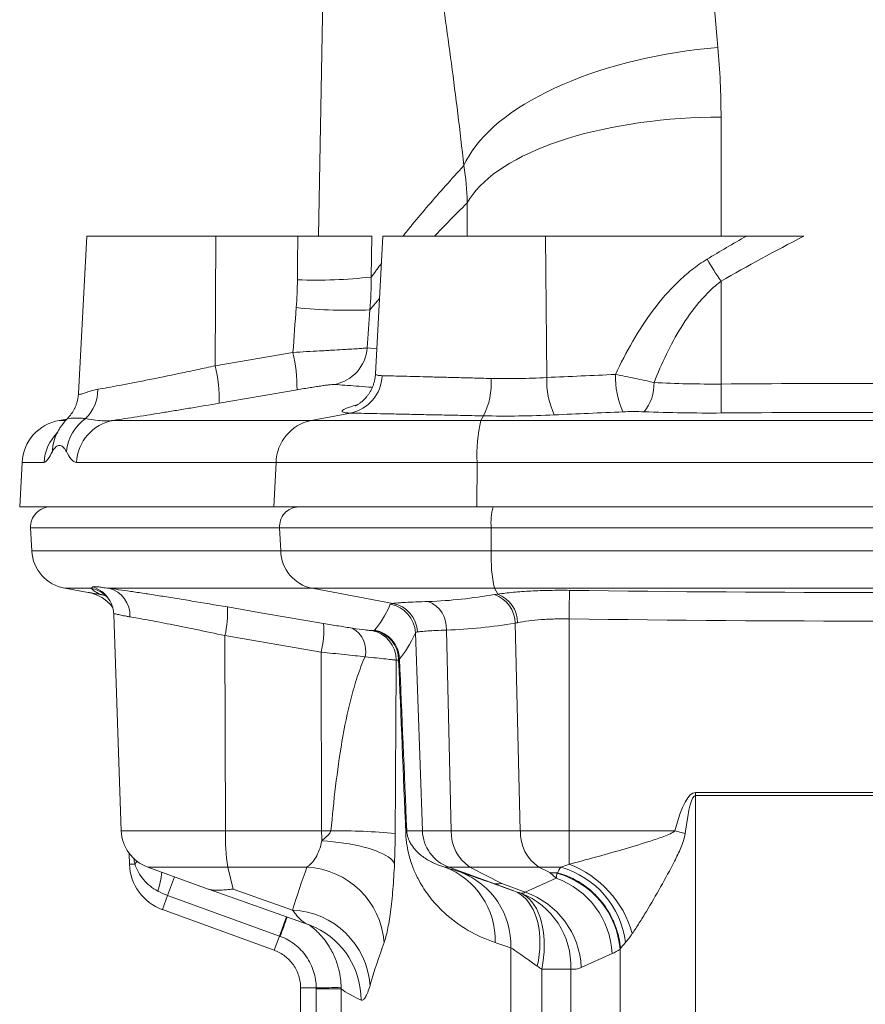
# Model space of a CAD drawing. Units: millimetres. Extents: x 5 to 589, y 4 to 836.
# Drawn here: x 143 to 185, y 590 to 639 of the extents above; entities that cross this region are included whole.
import ezdxf

# ---------------------------------------------------------------- set-up
doc = ezdxf.new("R2010")
doc.units = ezdxf.units.MM

msp = doc.modelspace()

# ---------------------------------------------------------------- linework, layer by layer
at = {"color": 7, "linetype": 'Continuous', "lineweight": 15}
for p, q in [((158.051, 662.598), (157.458, 628.598)), ((145.902, 628.598), (145.491, 620.753)), ((152.33, 628.598), (145.902, 628.598)), ((156.426, 628.598), (152.33, 628.598)), ((160.652, 628.598), (160.292, 621.73)), ((168.762, 628.598), (160.652, 628.598)), ((178.777, 628.598), (168.762, 628.598)), ((144.917, 619.476), (144.535, 619.409)), ((144.962, 619.521), (144.962, 619.521)), ((142.678, 617.311), (142.562, 615.098)), ((155.226, 615.098), (142.562, 615.098)), ((155.226, 615.098), (165.342, 615.098)), ((205.783, 615.098), (165.342, 615.098)), ((143.104, 614.046), (143.164, 612.902)), ((144.814, 611.037), (145.974, 610.832)), ((146.851, 610.673), (146.711, 610.704)), ((147.25, 609.736), (147.626, 598.946)), ((148.013, 597.832), (148.032, 597.275)), ((148.941, 597.137), (151.959, 596.038)), ((151.963, 596.037), (156.935, 594.272)), ((149.676, 595.013), (155.246, 592.987)), ((156.936, 594.274), (156.955, 594.265)), ((156.562, 591.107), (156.562, 574.881))]:
    msp.add_line(p, q, dxfattribs=at)
at = {"color": 8, "linetype": 'Continuous', "lineweight": 0}
for p, q in [((177.513, 628.598), (177.513, 634.53)), ((164.869, 630.262), (164.869, 628.598)), ((152.33, 628.598), (152.307, 622.134)), ((160.085, 626.558), (160.107, 628.598)), ((168.762, 628.598), (168.827, 621.548)), ((177.513, 621.224), (177.513, 626.352)), ((160.019, 624.916), (160.489, 625.496)), ((156.18, 622.8), (152.307, 622.134)), ((160.358, 622.986), (159.879, 623.023)), ((152.51, 620.269), (156.383, 620.935)), ((159.045, 619.774), (157.087, 619.409)), ((165.671, 619.636), (165.541, 619.409)), ((144.535, 619.409), (144.854, 619.409)), ((157.087, 619.409), (147.229, 619.409)), ((165.541, 619.409), (157.087, 619.409)), ((165.541, 619.409), (205.584, 619.409)), ((143.776, 617.311), (142.678, 617.311)), ((145.395, 617.311), (155.335, 617.311)), ((155.226, 615.098), (155.335, 617.311)), ((155.335, 617.311), (165.353, 617.311)), ((165.342, 615.098), (165.353, 617.311)), ((205.771, 617.311), (165.353, 617.311)), ((155.514, 614.046), (143.104, 614.046)), ((155.514, 614.046), (166.058, 614.046)), ((155.57, 612.902), (155.514, 614.046)), ((166.058, 614.046), (205.067, 614.046)), ((166.064, 612.902), (166.058, 614.046)), ((143.164, 612.902), (155.57, 612.902)), ((166.064, 612.902), (155.57, 612.902)), ((205.061, 612.902), (166.064, 612.902)), ((146.106, 611.037), (144.814, 611.037)), ((145.979, 610.831), (145.974, 610.832)), ((145.974, 610.832), (145.974, 610.832)), ((145.974, 610.832), (146.034, 610.82)), ((147.006, 611.037), (157.129, 611.037)), ((157.129, 611.037), (166.225, 611.037)), ((161.155, 610.285), (157.129, 611.037)), ((166.225, 611.037), (204.9, 611.037)), ((166.386, 610.745), (166.225, 611.037)), ((146.711, 610.704), (146.862, 610.653)), ((167.511, 598.946), (167.256, 609.296)), ((169.941, 598.946), (169.941, 609.511)), ((162.628, 598.946), (162.284, 608.816)), ((164.072, 598.946), (163.825, 608.953)), ((152.787, 608.681), (157.582, 607.858)), ((152.817, 598.946), (152.787, 608.681)), ((157.609, 598.946), (157.582, 607.858)), ((194.887, 600.85), (176.238, 600.85)), ((176.238, 600.85), (176.238, 600.71)), ((176.238, 600.71), (194.887, 600.71)), ((176.238, 489.874), (176.238, 600.71)), ((152.817, 598.946), (147.626, 598.946)), ((157.609, 598.946), (152.817, 598.946)), ((158.074, 598.946), (157.609, 598.946)), ((162.628, 598.946), (161.851, 598.946)), ((164.072, 598.946), (162.628, 598.946)), ((167.511, 598.946), (164.072, 598.946)), ((169.941, 598.946), (167.511, 598.946)), ((175.209, 598.946), (169.941, 598.946)), ((169.941, 597.283), (169.941, 598.946)), ((148.301, 597.285), (148.032, 597.275)), ((148.941, 597.137), (152.931, 597.137)), ((152.931, 597.137), (156.878, 597.137)), ((153.193, 596.043), (152.931, 597.137)), ((163.741, 597.137), (163.942, 597.137)), ((163.942, 597.137), (165.002, 597.137)), ((166.195, 596.316), (163.942, 597.137)), ((165.002, 597.137), (168.441, 597.137)), ((166.595, 596.316), (165.002, 597.137)), ((168.441, 597.137), (169.531, 597.137)), ((168.974, 596.862), (168.441, 597.137)), ((150.272, 596.652), (149.935, 595.725)), ((169.295, 596.58), (167.758, 595.888)), ((168.974, 596.862), (169.295, 596.58)), ((156.163, 594.989), (153.193, 596.043)), ((166.195, 596.316), (167.179, 595.954)), ((167.758, 595.888), (166.595, 596.316)), ((149.935, 595.725), (149.676, 595.013)), ((149.935, 595.725), (155.505, 593.698)), ((155.853, 594.656), (155.505, 593.698)), ((155.505, 593.698), (155.246, 592.987)), ((167.039, 593.116), (167.039, 526.432)), ((170.55, 592.13), (172.087, 592.821)), ((172.479, 593.038), (172.479, 489.874)), ((168.587, 592.049), (170.027, 592.049)), ((168.587, 526.432), (168.587, 592.049)), ((170.027, 592.049), (170.027, 503.905)), ((157.339, 591.107), (156.562, 591.107)), ((158.583, 591.067), (157.34, 591.067)), ((157.34, 591.067), (157.34, 575.135)), ((158.583, 575.135), (158.583, 591.067))]:
    msp.add_line(p, q, dxfattribs=at)
at = {"color": 8, "linetype": 'Continuous', "lineweight": 0, "flags": 128}
for points in [[(177.359, 638.009), (176.841, 637.961), (176.324, 637.904), (175.808, 637.837), (175.295, 637.76), (174.786, 637.674), (174.28, 637.578), (173.78, 637.474), (173.285, 637.36), (172.796, 637.238), (172.315, 637.107), (171.842, 636.968), (171.378, 636.821), (170.924, 636.666), (170.479, 636.503), (170.046, 636.333), (169.625, 636.155), (169.215, 635.971), (168.819, 635.78), (168.437, 635.583), (168.069, 635.38), (167.716, 635.172), (167.378, 634.958), (167.056, 634.739), (166.751, 634.516), (166.463, 634.289), (166.192, 634.057), (165.939, 633.823), (165.704, 633.585), (165.488, 633.344), (165.291, 633.101), (165.114, 632.856), (164.956, 632.61), (164.818, 632.362), (164.7, 632.114)], [(177.513, 634.53), (177.002, 634.526), (176.492, 634.513), (175.984, 634.491), (175.478, 634.461), (174.975, 634.423), (174.476, 634.376), (173.982, 634.321), (173.493, 634.257), (173.01, 634.186), (172.534, 634.106), (172.066, 634.018), (171.607, 633.923), (171.156, 633.82), (170.716, 633.709), (170.286, 633.591), (169.867, 633.466), (169.459, 633.334), (169.065, 633.196), (168.683, 633.05), (168.315, 632.899), (167.961, 632.741), (167.622, 632.578), (167.298, 632.409), (166.99, 632.234), (166.698, 632.055), (166.423, 631.871), (166.165, 631.682), (165.925, 631.489), (165.702, 631.293), (165.498, 631.092), (165.312, 630.889), (165.145, 630.682), (164.998, 630.473), (164.869, 630.262)], [(169.941, 609.511), (169.944, 609.695), (169.946, 609.876), (169.949, 610.051), (169.951, 610.217), (169.953, 610.371), (169.955, 610.511), (169.957, 610.635), (169.959, 610.74), (169.96, 610.827), (169.961, 610.892), (169.962, 610.935)], [(157.708, 609.283), (154.761, 609.789), (152.914, 610.106)], [(161.24, 597.318), (161.19, 597.4), (161.121, 597.482), (161.033, 597.563), (160.926, 597.643), (160.801, 597.721), (160.658, 597.797), (160.497, 597.871), (160.321, 597.942), (160.13, 598.009), (159.924, 598.074), (159.704, 598.134), (159.473, 598.191), (159.231, 598.243), (158.979, 598.29), (158.718, 598.333), (158.45, 598.37), (158.176, 598.402), (157.898, 598.429), (157.616, 598.45)], [(148.407, 597.43), (148.389, 597.403), (148.301, 597.285)], [(167.179, 595.954), (167.346, 595.879), (167.505, 595.784), (167.655, 595.668), (167.795, 595.533), (167.923, 595.379), (168.039, 595.208), (168.144, 595.02), (168.235, 594.816), (168.312, 594.597), (168.376, 594.366), (168.426, 594.122), (168.46, 593.867), (168.48, 593.603), (168.486, 593.331), (168.476, 593.053), (168.451, 592.77), (168.412, 592.483), (168.358, 592.196)], [(167.544, 595.831), (167.693, 595.752), (167.835, 595.653), (167.968, 595.534), (168.092, 595.396), (168.206, 595.239), (168.309, 595.066), (168.402, 594.876), (168.482, 594.671), (168.551, 594.451), (168.607, 594.218), (168.65, 593.974), (168.681, 593.719), (168.698, 593.455), (168.702, 593.183), (168.693, 592.905), (168.671, 592.622), (168.635, 592.337), (168.587, 592.049)]]:
    msp.add_lwpolyline(points, dxfattribs=at)
at = {"color": 7, "linetype": 'Continuous', "lineweight": 15, "flags": 128}
for points in [[(147.058, 610.417), (147.052, 610.428), (147.036, 610.454)], [(157.303, 594.119), (157.221, 594.157), (156.955, 594.265)]]:
    msp.add_lwpolyline(points, dxfattribs=at)
at = {"color": 8, "linetype": 'Continuous', "lineweight": 0}
for centre, radius, start, end in [((195.859, 638.738), 22.136, 210.67, 214.026), ((157.302, 651.347), 24.945, 267.9346, 276.4058), ((456.948, 601.981), 301.488, 175.61479, 176.0404), ((159.033, 651.591), 26.693, 264.2152, 272.1154), ((456.715, 602.163), 297.568, 175.61479, 175.98025), ((148.07, 620.974), 8.313, 359.728, 12.6852), ((157.888, 623.169), 1.997, 280.237, 355.7924), ((144.209, 620.309), 8.301, 359.7259, 12.702), ((158.651, 621.707), 1.973, 281.5251, 358.0217), ((176.311, 621.536), 4.058, 177.6645, 204.7628), ((162.567, 621.239), 3.493, 332.6859, 4.2993), ((172.879, 621.394), 4.056, 177.8248, 204.9532), ((171.968, 621.231), 2.206, 320.914, 1.7341), ((408.767, 622.776), 231.259, 180.3844, 180.74236), ((144.423, 620.954), 2.033, 314.4484, 0.2601), ((147.137, 617.65), 2.257, 124.8636, 174.7023), ((147.633, 617.205), 2.241, 100.3967, 177.2924), ((157.543, 617.247), 2.209, 101.9207, 178.3527), ((173.011, 617.685), 7.666, 167.0051, 182.7973), ((146.027, 617.194), 2.255, 134.5942, 177.0392), ((146.293, 617.811), 2.102, 152.0317, 178.6864), ((156.49, 614.119), 0.979, 91.9424, 184.2981), ((169.124, 614.292), 3.076, 164.8187, 184.6036), ((157.535, 612.96), 1.966, 181.7062, 258.0794), ((173.226, 612.58), 7.17, 177.4319, 192.4334), ((145.848, 609.561), 1.498, 49.7248, 80.0924), ((145.757, 609.678), 1.496, 31.2327, 72.3109), ((146.675, 609.699), 1.377, 356.353, 76.1182), ((160.883, 608.812), 1.498, 1.8457, 79.5129), ((162.399, 609.05), 1.429, 356.1173, 68.3423), ((165.724, 609.273), 1.532, 0.8462, 70.8552), ((165.838, 609.311), 1.535, 0.3558, 69.1126), ((148.144, 609.811), 4.779, 346.3217, 3.5356), ((160.784, 608.761), 1.501, 2.1173, 80.4949), ((152.929, 608.988), 4.789, 346.3481, 3.5275), ((158.546, 607.931), 1.263, 346.0811, 62.5768), ((159.829, 607.461), 1.497, 359.8148, 79.6268), ((159.949, 607.465), 1.497, 359.8068, 79.6104), ((159.991, 607.465), 1.501, 2.0496, 80.1277), ((162.916, 598.677), 10.103, 178.4748, 188.7718), ((179.582, 599.009), 21.973, 180.1635, 181.4577), ((158.377, 569.115), 29.833, 84.4244, 90.5829), ((161.544, 598.972), 0.308, 327.4091, 355.1313), ((164.627, 599.016), 2, 181.9945, 249.9868), ((166.158, 598.874), 2.088, 178.0303, 236.3528), ((169.598, 598.874), 2.088, 178.0303, 236.3528), ((144.585, 485.046), 117.945, 74.69185, 74.95086), ((156.66, 593.065), 4.077, 4.3955, 86.9284), ((162.363, 593.498), 3.891, 358.2298, 69.2601), ((168.288, 592.812), 4.499, 7.2227, 73.9708), ((168.073, 592.423), 5.207, 15.542, 68.975), ((144.306, 597.568), 5.388, 342.4394, 352.6523), ((163.162, 593.249), 3.879, 358.0409, 69.1868), ((167.889, 592.62), 4.202, 2.7451, 70.4526), ((168.23, 592.71), 4.262, 4.4054, 74.9887), ((166.123, 592.191), 3.907, 357.9184, 68.6677), ((166.352, 591.928), 4.202, 2.7451, 70.4526), ((47.577, 632.768), 114.826, 340.09984, 340.60834), ((155.987, 590.95), 4.043, 3.9797, 87.5094), ((155.593, 590.527), 3.979, 359.7015, 64.5414), ((156.798, 627.068), 35.965, 270.8621, 272.843)]:
    msp.add_arc(centre, radius, start, end, dxfattribs=at)
at = {"color": 7, "linetype": 'Continuous', "lineweight": 15}
for centre, radius, start, end in [((144.925, 617.193), 2.25, 100, 177), ((144.102, 614.098), 1, 90, 183), ((145.161, 613.006), 2, 183, 260), ((145.626, 608.862), 2, 38.3757, 80.0037), ((145.626, 608.863), 2, 38.1371, 78.2303), ((149.625, 599.016), 2, 182, 250), ((150.531, 597.362), 2.5, 182.0007, 250.0068)]:
    msp.add_arc(centre, radius, start, end, dxfattribs=at)
at = {"color": 8, "linetype": 'Continuous', "lineweight": 0}
for centre, major_axis, ratio, start_param, end_param in [((426.527, -127.606), (20.474, 5586.766), 0.049295, 1.435204, 1.435598), ((638.158, 599.889), (479.901, -4.634), 0.175813, 2.849799, 2.864244), ((638.851, 600.098), (479.901, -4.401), 0.167492, 2.83441, 2.864082), ((412.062, -6709.028), (-253.413, 7373.835), 0.000899, 6.149259, 6.158358), ((416.059, -6708.889), (-257.412, 7373.835), 0.000913, 6.149258, 6.158268), ((176.238, 371.76), (0, 229.09), 0.034921, 0, 0.128998), ((176.238, 371.62), (0, 229.09), 0.01746, 0, 0.128998), ((412.182, 576.868), (257.477, -9.402), 0.362166, 3.024104, 3.047512), ((413.43, 505.689), (257.499, -93.697), 0.008414, 2.885321, 2.897717), ((172.273, 594.042), (8, -2.911), 0.008414, 2.264198, 2.885321), ((168.858, 601.573), (-0.226, 5.498), 0.101729, 3.569422, 3.666677), ((166.444, 600.487), (-1.211, 4.649), 0.242156, 3.047671, 3.238632), ((412.062, 573.11), (253.476, -9.448), 0.367865, 3.02459, 3.047997), ((412.062, 501.93), (253.499, -93.697), 0.008515, 2.885407, 2.897803), ((170.905, 590.283), (4, -2.911), 0.012457, 2.270204, 2.891327), ((172.617, 601.573), (1.615, 8.911), 0.416815, 3.420466, 3.517721), ((170.202, 600.487), (0.056, 8.446), 0.324409, 3.098034, 3.288995), ((412.062, 497.419), (253.499, -93.695), 0.008868, 3.157624, 3.234147)]:
    msp.add_ellipse(centre, major_axis=major_axis, ratio=ratio, start_param=start_param, end_param=end_param, dxfattribs=at)
for points, knots in [([(177.359, 638.009), (177.175, 640.069), (176.98, 642.066), (176.572, 645.935), (176.359, 647.808), (175.922, 651.433), (175.697, 653.185), (175.356, 655.721), (175.241, 656.551), (175.069, 657.773), (175.011, 658.176), (174.896, 658.975), (174.838, 659.371), (174.55, 661.325), (174.322, 662.803), (173.878, 665.591), (173.662, 666.901), (173.246, 669.358), (173.045, 670.504), (172.666, 672.628), (172.488, 673.607), (172.322, 674.5)], [0, 0, 0, 0, 0.125, 0.125, 0.25, 0.25, 0.375, 0.375, 0.4375, 0.4375, 0.46875, 0.46875, 0.5, 0.5, 0.625, 0.625, 0.75, 0.75, 0.875, 0.875, 1, 1, 1, 1]), ([(159.39, 662.696), (159.476, 662.327), (159.566, 661.939), (159.752, 661.129), (159.848, 660.706), (160.144, 659.386), (160.352, 658.436), (160.787, 656.397), (161.013, 655.308), (161.478, 652.988), (161.717, 651.758), (162.02, 650.127), (162.081, 649.796), (162.203, 649.128), (162.263, 648.791), (162.445, 647.769), (162.566, 647.073), (162.927, 644.947), (163.165, 643.474), (163.63, 640.42), (163.857, 638.839), (164.293, 635.562), (164.502, 633.868), (164.7, 632.114)], [0, 0, 0, 0, 0.0625, 0.0625, 0.125, 0.125, 0.25, 0.25, 0.375, 0.375, 0.5, 0.5, 0.53125, 0.53125, 0.5625, 0.5625, 0.625, 0.625, 0.75, 0.75, 0.875, 0.875, 1, 1, 1, 1]), ([(164.7, 632.114), (164.39, 631.775), (163.771, 631.098), (162.918, 630.119), (162.214, 629.284), (161.813, 628.789), (161.659, 628.598)], [0, 0, 0, 0, 0.275701, 0.55142, 0.827119, 1, 1, 1, 1]), ([(163.24, 628.598), (163.456, 628.826), (163.97, 629.367), (164.539, 629.933), (164.869, 630.262)], [0, 0, 0, 0, 0.420105, 1, 1, 1, 1]), ([(160.58, 627.219), (160.568, 627.203), (160.391, 626.974), (160.233, 626.758), (160.085, 626.558)], [0, 0, 0, 0, 0.066636, 1, 1, 1, 1]), ([(176.82, 627.447), (176.553, 627.286), (176.299, 627.108), (175.81, 626.723), (175.576, 626.517), (174.91, 625.871), (174.508, 625.404), (173.767, 624.414), (173.426, 623.89), (172.802, 622.816), (172.518, 622.264), (172.256, 621.701)], [0, 0, 0, 0, 0.125, 0.125, 0.25, 0.25, 0.5, 0.5, 0.75, 0.75, 1, 1, 1, 1]), ([(174.174, 621.297), (174.362, 621.774), (174.566, 622.244), (175.014, 623.165), (175.258, 623.617), (175.794, 624.483), (176.085, 624.898), (176.576, 625.483), (176.75, 625.672), (177.116, 626.03), (177.309, 626.198), (177.513, 626.352)], [0, 0, 0, 0, 0.25, 0.25, 0.5, 0.5, 0.75, 0.75, 0.875, 0.875, 1, 1, 1, 1]), ([(159.879, 623.023), (159.85, 623.02), (159.801, 623.015), (159.666, 623.005), (159.579, 622.999), (159.369, 622.984), (159.247, 622.976), (159.041, 622.964), (158.968, 622.959), (158.815, 622.95), (158.734, 622.945), (158.482, 622.93), (158.303, 622.919), (158.017, 622.902), (157.919, 622.897), (157.717, 622.885), (157.612, 622.879), (157.297, 622.861), (157.081, 622.849), (156.638, 622.825), (156.41, 622.812), (156.18, 622.8)], [0, 0, 0, 0, 0.125, 0.125, 0.25, 0.25, 0.375, 0.375, 0.4375, 0.4375, 0.5, 0.5, 0.625, 0.625, 0.6875, 0.6875, 0.75, 0.75, 0.875, 0.875, 1, 1, 1, 1]), ([(152.307, 622.134), (152.009, 622.069), (151.714, 622.005), (151.128, 621.879), (150.837, 621.817), (149.987, 621.639), (149.448, 621.528), (148.81, 621.401), (148.684, 621.376), (148.439, 621.328), (148.319, 621.305), (147.97, 621.237), (147.75, 621.195), (147.333, 621.117), (147.136, 621.081), (146.771, 621.016), (146.605, 620.988), (146.456, 620.963)], [0, 0, 0, 0, 0.125, 0.125, 0.25, 0.25, 0.5, 0.5, 0.5625, 0.5625, 0.625, 0.625, 0.75, 0.75, 0.875, 0.875, 1, 1, 1, 1]), ([(160.622, 621.639), (160.586, 621.641), (160.514, 621.643), (160.413, 621.655), (160.333, 621.676), (160.29, 621.701), (160.296, 621.723), (160.298, 621.729)], [0, 0, 0, 0, 0.171722, 0.343949, 0.614619, 0.88529, 1, 1, 1, 1]), ([(166.05, 621.501), (165.734, 621.509), (165.423, 621.517), (164.82, 621.532), (164.528, 621.54), (164.102, 621.55), (163.962, 621.554), (163.687, 621.561), (163.551, 621.564), (163.153, 621.575), (162.903, 621.581), (162.431, 621.593), (162.21, 621.599), (161.796, 621.61), (161.604, 621.615), (161.087, 621.628), (160.816, 621.635), (160.622, 621.639)], [0, 0, 0, 0, 0.125, 0.125, 0.25, 0.25, 0.3125, 0.3125, 0.375, 0.375, 0.5, 0.5, 0.625, 0.625, 0.75, 0.75, 1, 1, 1, 1]), ([(174.174, 621.297), (173.865, 621.368), (173.55, 621.437), (173.068, 621.539), (172.906, 621.573), (172.58, 621.638), (172.418, 621.67), (172.256, 621.701)], [0, 0, 0, 0, 0.5, 0.5, 0.75, 0.75, 1, 1, 1, 1]), ([(156.383, 620.935), (156.497, 620.955), (156.611, 620.974), (156.832, 621.011), (156.939, 621.028), (157.15, 621.062), (157.253, 621.078), (157.445, 621.108), (157.535, 621.122), (157.705, 621.146), (157.783, 621.157), (157.923, 621.176), (157.984, 621.183), (158.091, 621.196), (158.135, 621.2), (158.204, 621.205), (158.228, 621.205), (158.243, 621.204)], [0, 0, 0, 0, 0.125, 0.125, 0.25, 0.25, 0.375, 0.375, 0.5, 0.5, 0.625, 0.625, 0.75, 0.75, 0.875, 0.875, 1, 1, 1, 1]), ([(158.243, 621.204), (158.413, 621.191), (158.752, 621.165), (159.329, 621.12), (159.789, 621.085), (160.074, 621.063), (160.135, 621.058)], [0, 0, 0, 0, 0.3057923, 0.6115973, 0.9173896, 1, 1, 1, 1]), ([(168.827, 621.548), (168.363, 621.521), (167.899, 621.504), (166.974, 621.488), (166.512, 621.49), (166.05, 621.501)], [0, 0, 0, 0, 0.5, 0.5, 1, 1, 1, 1]), ([(177.513, 621.224), (176.945, 621.219), (176.383, 621.223), (175.269, 621.248), (174.719, 621.268), (174.174, 621.297)], [0, 0, 0, 0, 0.5, 0.5, 1, 1, 1, 1]), ([(146.456, 620.963), (146.365, 620.944), (146.182, 620.907), (145.961, 620.834), (145.78, 620.769), (145.64, 620.72), (145.545, 620.703), (145.494, 620.714), (145.495, 620.741), (145.496, 620.753)], [0, 0, 0, 0, 0.15113, 0.303236, 0.449524, 0.595775, 0.746839, 0.8979, 1, 1, 1, 1]), ([(147.229, 619.409), (147.415, 619.437), (147.607, 619.466), (148.004, 619.528), (148.209, 619.56), (148.832, 619.658), (149.262, 619.727), (149.929, 619.836), (150.155, 619.873), (150.614, 619.948), (150.848, 619.987), (151.553, 620.105), (152.029, 620.186), (152.51, 620.269)], [0, 0, 0, 0, 0.125, 0.125, 0.25, 0.25, 0.5, 0.5, 0.625, 0.625, 0.75, 0.75, 1, 1, 1, 1]), ([(159.395, 620.192), (159.373, 620.186), (159.24, 620.148), (159.054, 620.088), (158.843, 620.012), (158.702, 619.946), (158.627, 619.89), (158.618, 619.845), (158.673, 619.811), (158.778, 619.79), (158.907, 619.778), (158.999, 619.776), (159.045, 619.774)], [0, 0, 0, 0, 0.023576, 0.142941, 0.262301, 0.381224, 0.498817, 0.61684, 0.73486, 0.852448, 0.926224, 1, 1, 1, 1]), ([(159.045, 619.774), (159.281, 619.77), (159.611, 619.763), (160.241, 619.75), (160.476, 619.745), (160.98, 619.734), (161.251, 619.728), (161.826, 619.716), (162.132, 619.71), (162.617, 619.699), (162.783, 619.696), (163.119, 619.689), (163.29, 619.685), (163.81, 619.675), (164.167, 619.667), (164.904, 619.652), (165.284, 619.644), (165.671, 619.636)], [0, 0, 0, 0, 0.25, 0.25, 0.375, 0.375, 0.5, 0.5, 0.625, 0.625, 0.6875, 0.6875, 0.75, 0.75, 0.875, 0.875, 1, 1, 1, 1]), ([(165.671, 619.636), (166.258, 619.625), (166.845, 619.623), (168.023, 619.639), (168.612, 619.656), (169.202, 619.683)], [0, 0, 0, 0, 0.5, 0.5, 1, 1, 1, 1]), ([(172.626, 619.836), (172.802, 619.844), (172.981, 619.848), (173.335, 619.849), (173.509, 619.847), (173.681, 619.84)], [0, 0, 0, 0, 0.5, 0.5, 1, 1, 1, 1]), ([(173.681, 619.84), (174.309, 619.815), (174.944, 619.797), (176.226, 619.777), (176.873, 619.774), (177.527, 619.779)], [0, 0, 0, 0, 0.5, 0.5, 1, 1, 1, 1]), ([(145.847, 619.502), (145.773, 619.509), (145.627, 619.523), (145.451, 619.523), (145.275, 619.518), (145.118, 619.512), (145.016, 619.511), (144.966, 619.518), (144.963, 619.52), (144.962, 619.521)], [0, 0, 0, 0, 0.1235376, 0.2472203, 0.3708415, 0.5605071, 0.7501773, 0.8818201, 1, 1, 1, 1]), ([(147.229, 619.409), (146.969, 619.377), (146.72, 619.383), (146.254, 619.426), (146.038, 619.463), (145.847, 619.502)], [0, 0, 0, 0, 0.5, 0.5, 1, 1, 1, 1]), ([(144.192, 617.859), (144.221, 617.914), (144.249, 617.959), (144.307, 618.035), (144.336, 618.066), (144.395, 618.116), (144.424, 618.135), (144.482, 618.16), (144.512, 618.166), (144.599, 618.166), (144.658, 618.141), (144.745, 618.066), (144.774, 618.035), (144.832, 617.959), (144.861, 617.914), (144.89, 617.859)], [0, 0, 0, 0, 0.125, 0.125, 0.25, 0.25, 0.375, 0.375, 0.5, 0.5, 0.75, 0.75, 0.875, 0.875, 1, 1, 1, 1]), ([(143.776, 617.311), (143.837, 617.311), (143.903, 617.373), (144.042, 617.574), (144.116, 617.714), (144.192, 617.859)], [0, 0, 0, 0, 0.5, 0.5, 1, 1, 1, 1]), ([(144.89, 617.859), (144.965, 617.714), (145.043, 617.574), (145.21, 617.373), (145.299, 617.311), (145.395, 617.311)], [0, 0, 0, 0, 0.5, 0.5, 1, 1, 1, 1]), ([(147.006, 611.037), (146.884, 611.05), (146.778, 611.065), (146.592, 611.092), (146.512, 611.103), (146.314, 611.125), (146.235, 611.122), (146.212, 611.103)], [0, 0, 0, 0, 0.25, 0.25, 0.5, 0.5, 1, 1, 1, 1]), ([(152.914, 610.106), (152.307, 610.21), (151.718, 610.309), (151.002, 610.427), (150.86, 610.45), (150.579, 610.496), (150.438, 610.519), (150.026, 610.586), (149.761, 610.628), (149.25, 610.708), (149.005, 610.746), (148.534, 610.818), (148.308, 610.852), (147.674, 610.945), (147.31, 610.997), (147.006, 611.037)], [0, 0, 0, 0, 0.25, 0.25, 0.3125, 0.3125, 0.375, 0.375, 0.5, 0.5, 0.625, 0.625, 0.75, 0.75, 1, 1, 1, 1]), ([(169.962, 610.935), (169.631, 610.94), (169.305, 610.939), (168.824, 610.931), (168.665, 610.926), (168.35, 610.915), (168.192, 610.908), (167.733, 610.884), (167.443, 610.863), (166.89, 610.811), (166.627, 610.78), (166.386, 610.745)], [0, 0, 0, 0, 0.25, 0.25, 0.375, 0.375, 0.5, 0.5, 0.75, 0.75, 1, 1, 1, 1]), ([(162.927, 610.378), (162.47, 610.364), (162.093, 610.35), (161.717, 610.33), (161.647, 610.326), (161.518, 610.318), (161.459, 610.314), (161.3, 610.302), (161.216, 610.294), (161.155, 610.285)], [0, 0, 0, 0, 0.5, 0.5, 0.625, 0.625, 0.75, 0.75, 1, 1, 1, 1]), ([(147.254, 609.736), (147.254, 609.741), (147.253, 609.755), (147.295, 609.761), (147.376, 609.752), (147.486, 609.73), (147.61, 609.701), (147.737, 609.672), (147.882, 609.641), (147.994, 609.622), (148.05, 609.612)], [0, 0, 0, 0, 0.098284, 0.2491116, 0.4045667, 0.5600315, 0.6692956, 0.778563, 0.8892816, 1, 1, 1, 1]), ([(148.05, 609.612), (148.295, 609.572), (148.588, 609.52), (149.097, 609.427), (149.279, 609.393), (149.657, 609.321), (150.051, 609.245), (150.476, 609.16), (150.917, 609.071), (151.144, 609.025), (151.831, 608.884), (152.302, 608.785), (152.787, 608.681)], [0, 0, 0, 0, 0.25, 0.25, 0.375, 0.375, 0.5, 0.625, 0.625, 0.75, 0.75, 1, 1, 1, 1]), ([(167.374, 609.32), (167.546, 609.355), (167.735, 609.386), (168.131, 609.438), (168.339, 609.459), (168.669, 609.483), (168.782, 609.49), (169.009, 609.501), (169.123, 609.506), (169.469, 609.514), (169.703, 609.515), (169.941, 609.511)], [0, 0, 0, 0, 0.25, 0.25, 0.5, 0.5, 0.625, 0.625, 0.75, 0.75, 1, 1, 1, 1]), ([(159.128, 609.052), (158.92, 609.083), (158.696, 609.119), (158.337, 609.177), (158.213, 609.198), (157.963, 609.239), (157.837, 609.261), (157.708, 609.283)], [0, 0, 0, 0, 0.5, 0.5, 0.75, 0.75, 1, 1, 1, 1]), ([(160.099, 608.933), (160.074, 608.932), (160.034, 608.934), (159.925, 608.944), (159.856, 608.951), (159.604, 608.982), (159.389, 609.012), (159.128, 609.052)], [0, 0, 0, 0, 0.25, 0.25, 0.5, 0.5, 1, 1, 1, 1]), ([(162.38, 608.86), (162.43, 608.869), (162.499, 608.877), (162.63, 608.889), (162.678, 608.893), (162.784, 608.901), (162.841, 608.905), (163.147, 608.925), (163.455, 608.939), (163.825, 608.953)], [0, 0, 0, 0, 0.25, 0.25, 0.375, 0.375, 0.5, 0.5, 1, 1, 1, 1]), ([(157.582, 607.858), (157.78, 607.836), (157.976, 607.815), (158.362, 607.773), (158.554, 607.752), (159.108, 607.694), (159.453, 607.658), (159.772, 607.627)], [0, 0, 0, 0, 0.25, 0.25, 0.5, 0.5, 1, 1, 1, 1]), ([(159.772, 607.627), (159.631, 607.304), (159.503, 606.963), (159.273, 606.271), (159.171, 605.918), (158.894, 604.849), (158.746, 604.118), (158.497, 602.651), (158.395, 601.913), (158.216, 600.433), (158.141, 599.69), (158.074, 598.946)], [0, 0, 0, 0, 0.125, 0.125, 0.25, 0.25, 0.5, 0.5, 0.75, 0.75, 1, 1, 1, 1]), ([(159.772, 607.627), (159.982, 607.604), (160.172, 607.582), (160.516, 607.544), (160.67, 607.527), (160.939, 607.498), (161.049, 607.486), (161.223, 607.467), (161.287, 607.46), (161.326, 607.456)], [0, 0, 0, 0, 0.25, 0.25, 0.5, 0.5, 0.75, 0.75, 1, 1, 1, 1]), ([(161.276, 598.806), (161.283, 600.248), (161.291, 601.69), (161.303, 603.852), (161.308, 604.573), (161.316, 606.015), (161.321, 606.735), (161.326, 607.456)], [0, 0, 0, 0, 0.5, 0.5, 0.75, 0.75, 1, 1, 1, 1]), ([(158.074, 598.946), (158.057, 598.889), (158.026, 598.841), (157.954, 598.751), (157.914, 598.711), (157.79, 598.594), (157.702, 598.523), (157.616, 598.45)], [0, 0, 0, 0, 0.25, 0.25, 0.5, 0.5, 1, 1, 1, 1]), ([(161.803, 598.806), (161.808, 598.687), (161.817, 598.578), (161.838, 598.374), (161.851, 598.281), (161.893, 598.024), (161.925, 597.878), (161.991, 597.616), (162.026, 597.5), (162.097, 597.283), (162.134, 597.183), (162.208, 596.993), (162.247, 596.904), (162.324, 596.735), (162.363, 596.655), (162.482, 596.424), (162.563, 596.283), (162.81, 595.887), (162.981, 595.658), (163.336, 595.237), (163.52, 595.047), (164.087, 594.52), (164.489, 594.228), (165.337, 593.734), (165.784, 593.533), (166.252, 593.378)], [0, 0, 0, 0, 0.015625, 0.015625, 0.03125, 0.03125, 0.0625, 0.0625, 0.09375, 0.09375, 0.125, 0.125, 0.15625, 0.15625, 0.1875, 0.1875, 0.25, 0.25, 0.375, 0.375, 0.5, 0.5, 0.75, 0.75, 1, 1, 1, 1]), ([(163.741, 597.137), (163.555, 597.187), (163.376, 597.251), (163.032, 597.409), (162.867, 597.503), (162.63, 597.67), (162.553, 597.731), (162.402, 597.865), (162.328, 597.938), (162.184, 598.105), (162.114, 598.198), (162.011, 598.376), (161.978, 598.442), (161.928, 598.567), (161.912, 598.613), (161.888, 598.701), (161.88, 598.734), (161.868, 598.794), (161.864, 598.816), (161.859, 598.856), (161.857, 598.871), (161.854, 598.904), (161.852, 598.923), (161.851, 598.946)], [0, 0, 0, 0, 0.25, 0.25, 0.5, 0.5, 0.625, 0.625, 0.75, 0.75, 0.875, 0.875, 0.9375, 0.9375, 0.96875, 0.96875, 0.984375, 0.984375, 0.992187, 0.992187, 0.996094, 0.996094, 1, 1, 1, 1]), ([(175.209, 598.946), (175.19, 598.923), (175.167, 598.904), (175.119, 598.87), (175.094, 598.855), (175.017, 598.811), (174.963, 598.786), (174.801, 598.715), (174.691, 598.673), (174.359, 598.553), (174.136, 598.48), (173.465, 598.267), (173.017, 598.133), (172.125, 597.872), (171.682, 597.746), (170.802, 597.504), (170.365, 597.387), (169.941, 597.283)], [0, 0, 0, 0, 0.015625, 0.015625, 0.03125, 0.03125, 0.0625, 0.0625, 0.125, 0.125, 0.25, 0.25, 0.5, 0.5, 0.75, 0.75, 1, 1, 1, 1]), ([(173.09, 593.818), (173.203, 593.986), (173.319, 594.165), (173.554, 594.537), (173.673, 594.731), (174.027, 595.32), (174.264, 595.727), (174.736, 596.562), (174.973, 596.991), (175.306, 597.647), (175.414, 597.868), (175.557, 598.21), (175.602, 598.327), (175.677, 598.563), (175.707, 598.683), (175.723, 598.806)], [0, 0, 0, 0, 0.125, 0.125, 0.25, 0.25, 0.5, 0.5, 0.75, 0.75, 0.875, 0.875, 0.9375, 0.9375, 1, 1, 1, 1]), ([(157.616, 598.45), (157.586, 598.286), (157.545, 598.135), (157.442, 597.854), (157.384, 597.73), (157.254, 597.509), (157.182, 597.412), (157.034, 597.252), (156.958, 597.187), (156.878, 597.137)], [0, 0, 0, 0, 0.25, 0.25, 0.5, 0.5, 0.75, 0.75, 1, 1, 1, 1]), ([(148.247, 597.572), (148.249, 597.563), (148.261, 597.479), (148.281, 597.384), (148.298, 597.298), (148.301, 597.285)], [0, 0, 0, 0, 0.089927, 0.863555, 1, 1, 1, 1]), ([(148.301, 597.285), (148.346, 597.146), (148.405, 597.011), (148.55, 596.75), (148.636, 596.625), (148.83, 596.395), (148.938, 596.289), (149.176, 596.098), (149.306, 596.013), (149.443, 595.942)], [0, 0, 0, 0, 0.25, 0.25, 0.5, 0.5, 0.75, 0.75, 1, 1, 1, 1]), ([(160.725, 593.378), (160.783, 593.539), (160.839, 593.747), (160.918, 594.13), (160.944, 594.27), (160.994, 594.572), (161.018, 594.733), (161.063, 595.071), (161.084, 595.249), (161.124, 595.623), (161.142, 595.82), (161.193, 596.433), (161.22, 596.864), (161.24, 597.318)], [0, 0, 0, 0, 0.25, 0.25, 0.375, 0.375, 0.5, 0.5, 0.625, 0.625, 0.75, 0.75, 1, 1, 1, 1]), ([(156.163, 594.989), (156.214, 594.919), (156.316, 594.778), (156.469, 594.603), (156.622, 594.458), (156.778, 594.34), (156.882, 594.296), (156.936, 594.274)], [0, 0, 0, 0, 0.1959368, 0.3918702, 0.5897535, 0.7876262, 1, 1, 1, 1]), ([(155.547, 593.683), (155.678, 593.634), (155.804, 593.575), (156.047, 593.439), (156.164, 593.361), (156.382, 593.191), (156.484, 593.098), (156.675, 592.897), (156.763, 592.788), (156.923, 592.559), (156.994, 592.438), (157.116, 592.189), (157.168, 592.061), (157.252, 591.797), (157.284, 591.66), (157.327, 591.385), (157.339, 591.247), (157.339, 591.107)], [0, 0, 0, 0, 0.125, 0.125, 0.25, 0.25, 0.375, 0.375, 0.5, 0.5, 0.625, 0.625, 0.75, 0.75, 0.875, 0.875, 1, 1, 1, 1]), ([(158.582, 591.147), (158.574, 591.29), (158.559, 591.579), (158.5, 591.915), (158.444, 592.103), (158.43, 592.152)], [0, 0, 0, 0, 0.422185, 0.849355, 1, 1, 1, 1]), ([(159.572, 590.506), (159.607, 590.489), (159.642, 590.493), (159.715, 590.541), (159.752, 590.585), (159.865, 590.769), (159.942, 590.964), (160.02, 591.231)], [0, 0, 0, 0, 0.25, 0.25, 0.5, 0.5, 1, 1, 1, 1])]:
    msp.add_open_spline(points, degree=3, knots=knots, dxfattribs=at)
for points in [[(177.513, 634.53), (177.513, 635.706), (177.461, 636.865), (177.359, 638.009)], [(164.7, 632.114), (164.791, 631.515), (164.849, 630.899), (164.869, 630.262)], [(160.019, 624.916), (160.059, 625.462), (160.081, 626.01), (160.085, 626.558)], [(156.403, 626.418), (156.398, 625.956), (156.378, 625.494), (156.343, 625.034)], [(172.256, 621.701), (171.113, 621.652), (169.97, 621.601), (168.827, 621.548)], [(177.513, 621.224), (182.879, 621.264), (188.246, 621.264), (193.612, 621.224)], [(169.202, 619.683), (170.343, 619.736), (171.485, 619.787), (172.626, 619.836)], [(193.597, 619.779), (188.241, 619.82), (182.884, 619.82), (177.527, 619.779)], [(146.212, 611.103), (146.173, 611.073), (146.138, 611.052), (146.106, 611.037)], [(146.106, 611.037), (146.31, 610.864), (146.512, 610.753), (146.711, 610.704)], [(201.163, 610.935), (190.763, 610.79), (180.362, 610.79), (169.962, 610.935)], [(161.155, 610.285), (161.082, 610.276), (161.041, 610.261), (161.032, 610.241)], [(166.226, 610.721), (165.134, 610.545), (164.04, 610.412), (162.927, 610.378)], [(166.386, 610.745), (166.332, 610.737), (166.278, 610.729), (166.226, 610.721)], [(161.032, 610.241), (160.776, 609.678), (160.515, 609.24), (160.249, 608.943)], [(163.825, 608.953), (164.975, 608.986), (166.117, 609.118), (167.256, 609.296)], [(167.256, 609.296), (167.294, 609.304), (167.334, 609.312), (167.374, 609.32)], [(169.941, 609.511), (180.355, 609.365), (190.77, 609.365), (201.184, 609.511)], [(160.219, 608.937), (160.179, 608.936), (160.138, 608.935), (160.099, 608.933)], [(160.249, 608.943), (160.246, 608.94), (160.236, 608.938), (160.219, 608.937)], [(161.491, 607.518), (161.76, 607.815), (162.024, 608.253), (162.284, 608.816)], [(162.284, 608.816), (162.291, 608.836), (162.323, 608.851), (162.38, 608.86)], [(161.326, 607.456), (161.366, 607.457), (161.406, 607.459), (161.446, 607.46)], [(161.446, 607.46), (161.472, 607.478), (161.487, 607.498), (161.491, 607.518)], [(161.24, 597.318), (161.261, 597.804), (161.273, 598.3), (161.276, 598.806)], [(169.531, 597.137), (169.445, 597.038), (169.388, 596.939), (169.377, 596.841)], [(169.941, 597.283), (169.801, 597.221), (169.664, 597.173), (169.531, 597.137)], [(169.337, 596.846), (169.335, 596.84), (169.335, 596.833), (169.334, 596.827)], [(149.443, 595.942), (149.602, 595.86), (149.766, 595.787), (149.935, 595.725)], [(167.544, 595.831), (167.42, 595.87), (167.298, 595.911), (167.179, 595.954)], [(155.505, 593.698), (155.519, 593.693), (155.533, 593.688), (155.547, 593.683)], [(172.752, 593.378), (172.86, 593.5), (172.974, 593.649), (173.09, 593.818)], [(172.505, 593.071), (172.575, 593.168), (172.658, 593.272), (172.752, 593.378)], [(172.479, 593.038), (172.488, 593.049), (172.496, 593.06), (172.505, 593.071)], [(168.358, 592.196), (168.431, 592.144), (168.507, 592.095), (168.587, 592.049)], [(158.583, 591.067), (158.583, 591.093), (158.583, 591.12), (158.582, 591.147)], [(157.339, 591.107), (157.34, 591.093), (157.34, 591.08), (157.34, 591.067)]]:
    msp.add_open_spline(points, degree=3, dxfattribs=at)
at = {"color": 7, "linetype": 'Continuous', "lineweight": 15}
for points, knots in [([(160.107, 628.598), (160.043, 628.598), (159.906, 628.598), (159.483, 628.598), (159.21, 628.598), (158.708, 628.598), (158.529, 628.598), (158.151, 628.598), (157.951, 628.598), (157.322, 628.598), (156.883, 628.598), (156.426, 628.598)], [0, 0, 0, 0, 0.25, 0.25, 0.5, 0.5, 0.625, 0.625, 0.75, 0.75, 1, 1, 1, 1]), ([(181.638, 628.598), (181.157, 628.598), (180.679, 628.598), (179.725, 628.598), (179.25, 628.598), (178.777, 628.598)], [0, 0, 0, 0, 0.5, 0.5, 1, 1, 1, 1]), ([(160.291, 621.73), (160.289, 621.691), (160.284, 621.592), (160.258, 621.437), (160.216, 621.268), (160.16, 621.107), (160.093, 620.957), (160.017, 620.819), (159.935, 620.694), (159.849, 620.583), (159.764, 620.488), (159.682, 620.407), (159.605, 620.34), (159.535, 620.285), (159.472, 620.24), (159.416, 620.204), (159.369, 620.176), (159.331, 620.156), (159.302, 620.141), (159.285, 620.133), (159.278, 620.13), (159.28, 620.131), (159.28, 620.131)], [0, 0, 0, 0, 0.0396, 0.100221, 0.159798, 0.218276, 0.275539, 0.331392, 0.385562, 0.437752, 0.487774, 0.535707, 0.581985, 0.627351, 0.67275, 0.719005, 0.767063, 0.817988, 0.872812, 0.932511, 0.997952, 1, 1, 1, 1]), ([(145.489, 620.753), (145.487, 620.716), (145.483, 620.622), (145.459, 620.476), (145.421, 620.317), (145.371, 620.167), (145.311, 620.027), (145.244, 619.898), (145.172, 619.781), (145.096, 619.676), (145.024, 619.589), (144.979, 619.543), (144.96, 619.523)], [0, 0, 0, 0, 0.073058, 0.184528, 0.294403, 0.402594, 0.509038, 0.61378, 0.717091, 0.819575, 0.922224, 1, 1, 1, 1]), ([(144.962, 619.521), (144.95, 619.51), (144.916, 619.476), (144.877, 619.434), (144.839, 619.39), (144.823, 619.372), (144.799, 619.343), (144.756, 619.29), (144.689, 619.205), (144.61, 619.094), (144.521, 618.957), (144.464, 618.852), (144.434, 618.798)], [0, 0, 0, 0, 0.049311, 0.144023, 0.186692, 0.219632, 0.252066, 0.36544, 0.490384, 0.637142, 0.812152, 1, 1, 1, 1]), ([(144.437, 618.801), (144.432, 618.791), (144.411, 618.753), (144.384, 618.7), (144.354, 618.643), (144.334, 618.606), (144.321, 618.585), (144.32, 618.582), (144.32, 618.581)], [0, 0, 0, 0, 0.070129, 0.296659, 0.503662, 0.690711, 0.859241, 1, 1, 1, 1]), ([(146.711, 610.704), (146.659, 610.713), (146.554, 610.732), (146.416, 610.756), (146.293, 610.777), (146.184, 610.796), (146.094, 610.811), (146.026, 610.823), (145.986, 610.83), (145.981, 610.831), (145.979, 610.831)], [0, 0, 0, 0, 0.120496, 0.24099, 0.364652, 0.488313, 0.625953, 0.763591, 0.90618, 1, 1, 1, 1]), ([(146.812, 610.698), (146.836, 610.677), (146.888, 610.632), (146.946, 610.568), (146.995, 610.508), (147.03, 610.458), (147.049, 610.427), (147.054, 610.417), (147.055, 610.416)], [0, 0, 0, 0, 0.170452, 0.36733, 0.565701, 0.768703, 0.978799, 1, 1, 1, 1]), ([(147.035, 610.453), (147.047, 610.433), (147.084, 610.373), (147.136, 610.263), (147.187, 610.125), (147.223, 609.979), (147.245, 609.848), (147.247, 609.766), (147.248, 609.736)], [0, 0, 0, 0, 0.09828, 0.288747, 0.483672, 0.681285, 0.880506, 1, 1, 1, 1]), ([(169.377, 596.841), (169.372, 596.842), (169.366, 596.843), (169.36, 596.844), (169.354, 596.845), (169.347, 596.846), (169.342, 596.846), (169.34, 596.846), (169.338, 596.846), (169.337, 596.846)], [0, 0, 0, 0, 0.00003677613, 0.00003677613, 0.00003677613, 0.00007360726, 0.00007360726, 0.00007360726, 0.00008458575, 0.00008458575, 0.00008458575, 0.00008458575]), ([(169.377, 596.841), (169.788, 596.733), (170.176, 596.561), (170.725, 596.206), (170.899, 596.074), (171.223, 595.785), (171.375, 595.628), (171.658, 595.288), (171.786, 595.108), (172.012, 594.733), (172.111, 594.538), (172.279, 594.13), (172.348, 593.921), (172.425, 593.605), (172.447, 593.499), (172.482, 593.286), (172.496, 593.177), (172.505, 593.071)], [0, 0, 0, 0, 0.25, 0.25, 0.375, 0.375, 0.5, 0.5, 0.625, 0.625, 0.75, 0.75, 0.875, 0.875, 0.9375, 0.9375, 1, 1, 1, 1]), ([(153.193, 596.043), (153.19, 596.043), (153.081, 596.028), (152.869, 596.004), (152.614, 595.985), (152.399, 595.98), (152.221, 595.986), (152.066, 596.005), (151.994, 596.028), (151.959, 596.039)], [0, 0, 0, 0, 0.005794, 0.191737, 0.382096, 0.510572, 0.673953, 0.840857, 1, 1, 1, 1]), ([(166.595, 596.316), (166.497, 596.306), (166.413, 596.301), (166.278, 596.301), (166.228, 596.306), (166.195, 596.316)], [0, 0, 0, 0, 0.5, 0.5, 1, 1, 1, 1]), ([(156.996, 594.248), (157.012, 594.236), (157.044, 594.213), (157.103, 594.168), (157.168, 594.116), (157.238, 594.057), (157.311, 593.991), (157.387, 593.919), (157.467, 593.839), (157.538, 593.764), (157.586, 593.709), (157.604, 593.688)], [0, 0, 0, 0, 0.146459, 0.291562, 0.423964, 0.545248, 0.65686, 0.760113, 0.856193, 0.946175, 1, 1, 1, 1]), ([(158.43, 592.152), (158.414, 592.208), (158.37, 592.369), (158.269, 592.631), (158.127, 592.933), (157.932, 593.266), (157.71, 593.576), (157.528, 593.772), (157.455, 593.85)], [0, 0, 0, 0, 0.08806, 0.253742, 0.424092, 0.594442, 0.83873, 1, 1, 1, 1]), ([(155.246, 592.987), (155.294, 592.969), (155.342, 592.95), (155.435, 592.908), (155.48, 592.886), (155.613, 592.813), (155.698, 592.757), (155.86, 592.632), (155.936, 592.564), (156.077, 592.417), (156.141, 592.339), (156.258, 592.172), (156.311, 592.084), (156.401, 591.901), (156.438, 591.808), (156.5, 591.614), (156.523, 591.514), (156.555, 591.311), (156.562, 591.21), (156.562, 591.107)], [0, 0, 0, 0, 0.0625, 0.0625, 0.125, 0.125, 0.25, 0.25, 0.375, 0.375, 0.5, 0.5, 0.625, 0.625, 0.75, 0.75, 0.875, 0.875, 1, 1, 1, 1])]:
    msp.add_open_spline(points, degree=3, knots=knots, dxfattribs=at)
msp.add_open_spline([(169.337, 596.846), (169.21, 596.848), (169.088, 596.853), (168.974, 596.862)], degree=3, dxfattribs=at)

doc.saveas('drawing.dxf')
